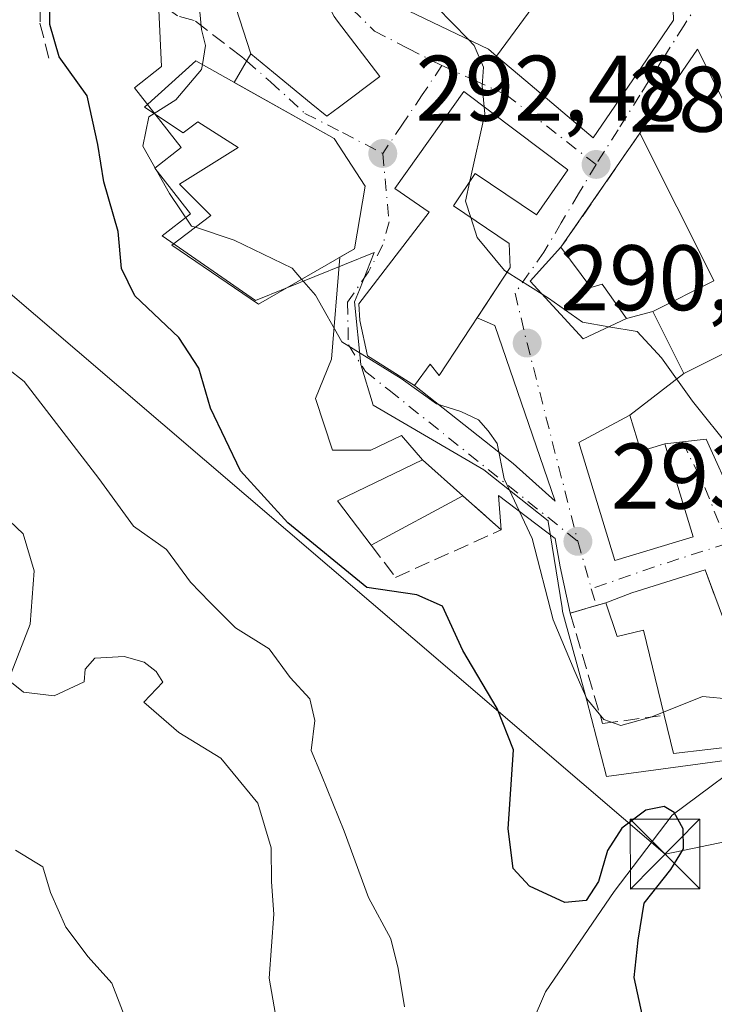
# Model space of a CAD drawing. Units: metres. Extents: x 597863 to 601330, y 4682851 to 4685213.
# Drawn here: x 598702 to 598776, y 4685039 to 4685145 of the extents above; entities that cross this region are included whole.
import ezdxf

# ---------------------------------------------------------------- set-up
doc = ezdxf.new("R2010")
doc.units = ezdxf.units.M
doc.header["$MEASUREMENT"] = 0
doc.linetypes.add('DGN Style 3', pattern=[2.307223458686699, 1.648016756204785, -0.6592067024819142])
doc.linetypes.add('DGN Style 4', pattern=[2.6384748266838614, 1.318413404963828, -0.6592067024819142, 0.001648016756204785, -0.6592067024819142])
for name, color, linetype, lineweight in [('Corriente natural lineal', 142, 'Continuous', 13), ('Curva de nivel maestra', 30, 'Continuous', 30), ('Curva de nivel normal', 30, 'Continuous', 0), ('Edificación Cxs', 1, 'Continuous', 13), ('Instalación educativa CxS', 9, 'Continuous', 0), ('Matorral CxS', 135, 'Continuous', 0), ('Muro lineal', 1, 'DGN Style 3', 13), ('Núcleo urbano CxS', 7, 'Continuous', 0), ('Pastizal CxS', 92, 'Continuous', 0), ('Punto de cota en terreno', 7, 'Continuous', 0), ('Rótulo de punto de cota en terreno', 7, 'Continuous', 0), ('Senda', 7, 'DGN Style 3', 0), ('Tendido', 6, 'Continuous', 0), ('Torre de tendido puntual', 7, 'Continuous', 0), ('Vía urbana Cxs', 4, 'Continuous', 0), ('Vía urbana eje', 4, 'DGN Style 4', 0)]:
    doc.layers.add(name, color=color, linetype=linetype, lineweight=lineweight)
doc.styles.add('Style-Arial', font='txt')

# ---------------------------------------------------------------- blocks, each defined once
blk = doc.blocks.new('*U10')
at = {"layer": 'Núcleo urbano CxS', "color": 7, "linetype": 'Continuous', "lineweight": 0}
blk.add_polyline3d([(598780.6315000001, 4685066.138300001, 296.3668000000035), (598764.6860999997, 4685064.000299999, 297.1582000000053), (598762.5521, 4685072.319300001, 295.5945999999968), (598759.9675000003, 4685081.760299999, 296.0083000000013), (598759.9058999997, 4685082.144900001, 295.9820000000037), (598758.4086999996, 4685091.469900001, 295.0739000000031), (598758.3985000001, 4685091.533299999, 295.0657000000065), (598751.4885, 4685097.0097, 295.4942000000011), (598739.5856999997, 4685103.977299999, 295.6171999999933), (598738.2383000003, 4685108.3597, 295.1570999999968), (598737.5620999997, 4685115.101700001, 294.5485999999946), (598738.0859000003, 4685116.415100001, 294.3289999999979), (598739.6801000005, 4685120.4143, 293.6027000000031), (598726.9127000002, 4685115.265699999, 296.756899999993), (598716.8652999997, 4685122.1963, 298.8242999999929), (598719.9086999996, 4685124.588099999, 295.912599999996), (598716.0582999998, 4685129.4913, 296.7967000000062), (598718.9172999999, 4685131.739700001, 294.616599999994), (598713.8916999997, 4685138.137700001, 298.3274999999995), (598716.8037, 4685140.427300001, 297.3396000000066), (598716.2182999998, 4685152.604699999, 297.3285000000033)], dxfattribs=at)
blk = doc.blocks.new('5PATER')
at = {"layer": 'Matorral CxS', "linetype": 'Continuous', "lineweight": 0}
h = blk.add_hatch(color=51, dxfattribs=at)
edge = h.paths.add_edge_path()
edge.add_ellipse((0, 0), major_axis=(-0.1095731443231308, -0.1110710700762829), ratio=0.9994222409660322, start_angle=0, end_angle=360)
blk = doc.blocks.new('*U21')
at = {"layer": 'Vía urbana Cxs', "color": 4, "linetype": 'Continuous', "lineweight": 0}
for points in [[(598784.8013000004, 4685121.7545, 290.436400000006), (598774.4801000003, 4685142.3201, 288.9367000000057), (598768.2701000003, 4685133.2601, 290.7194000000018), (598759.7901, 4685120.9801, 291.0161999999983), (598756.4600999998, 4685117.3301, 293.295100000003), (598762.1801000005, 4685111.120100001, 291.350099999996), (598766.8501000004, 4685113.3201, 291.3230999999942), (598769.6801000005, 4685114.050100001, 292.6245999999956), (598773.0201000003, 4685107.380100001, 292.4887000000017), (598767.2100999998, 4685102.920100001, 293.8059000000067), (598761.7100999998, 4685099.960100001, 294.2391000000061), (598763.6415999997, 4685093.6053, 296.1606000000029), (598765.5701000001, 4685087.2601, 296.1573999999964), (598774.0201000003, 4685089.8101, 296.9195999999938), (598770.9801000003, 4685099.8101, 295.6545999999944), (598775.4293000001, 4685100.330399999, 292.7541000000056), (598778.4720000001, 4685093.5836, 293.3861999999936)], [(598776.2932000002, 4685083.589400001, 297.656799999997), (598775.3000999996, 4685086.2601, 296.551999999996), (598767.4200999998, 4685083.780099999, 296.7042999999976), (598764.6001000004, 4685082.700099999, 295.4260000000068), (598763.5734999999, 4685082.401699999, 295.0218000000023), (598760.7801000001, 4685081.590100001, 295.4309999999969), (598759.6864999998, 4685086.572100001, 295.4314000000013), (598759.1573000001, 4685089.614800001, 295.5844999999972), (598753.0719, 4685094.244999999, 296.2393000000012), (598753.3601000002, 4685090.550100001, 296.9973999999929), (598749.2401000002, 4685094.210100001, 297.0993000000017), (598744.8901000004, 4685098.0801, 296.9480999999942), (598742.6209000006, 4685100.727299999, 296.360400000005), (598739.3136, 4685099.139799999, 296.7311999999947), (598735.2125000004, 4685099.139799999, 297.1184999999969), (598733.3603999997, 4685104.6961, 296.5828000000038), (598735.0801999997, 4685108.929400001, 295.9165000000066), (598735.9824999999, 4685119.9154, 296.6342000000004), (598737.5500999996, 4685120.8201, 296.3092000000034), (598738.7301000003, 4685127.5601, 296.578800000003), (598735.3601000002, 4685132.710100001, 296.0850999999966), (598724.6177000003, 4685138.731899999, 296.7967000000062), (598726.3901000004, 4685141.800100001, 298.0825000000041), (598728.8309000004, 4685139.802100001, 298.4352999999974), (598732.9055000005, 4685136.4671, 299.1132000000071), (598734.6001000004, 4685135.0801, 298.0801999999967), (598735.9391000001, 4685136.091499999, 298.7002999999968), (598740.2801000001, 4685139.370100001, 296.0194000000047), (598735.7408999996, 4685145.339299999, 298.028999999995), (598735.3601000002, 4685145.840100001, 297.8831999999966)], [(598740.8381000003, 4685147.713099999, 293.2793999999994), (598751.9901000002, 4685142.3101, 292.6640000000043), (598752.8592999997, 4685141.574300001, 293.1956000000064), (598756.0006999997, 4685138.914899999, 294.6616000000067), (598763.2600999996, 4685132.770099999, 291.5676999999997), (598768.4401000004, 4685140.3575, 293.6595999999991), (598771.9101, 4685145.440099999, 290.5917000000045), (598771.3901000004, 4685161.5101, 290.0963000000047)]]:
    blk.add_polyline3d(points, dxfattribs=at)
blk.add_polyline3d([(598760.5301000001, 4685129.3101, 292.1855999999971), (598749.3201000001, 4685137.7601, 293.2562000000034), (598741.9200999998, 4685127.300100001, 294.3573999999935), (598745.6001000004, 4685124.7601, 296.9630000000034), (598738.0201000003, 4685114.890100001, 295.7523999999976), (598738.1401000004, 4685113.100099999, 295.9572000000044), (598738.9801000003, 4685109.280099999, 296.1763999999966), (598744.0301000001, 4685106.0801, 296.574099999998), (598754.6594000002, 4685097.684599999, 295.6833999999944), (598759.1573000001, 4685093.649700001, 295.6693999999989), (598752.6749999998, 4685112.567399999, 295.3852000000043), (598750.7668000003, 4685113.3981, 297.7136000000028), (598754.3201000001, 4685118.800100001, 295.5103999999992), (598754.2200999996, 4685121.4001, 294.5111000000034), (598748.2100999998, 4685125.440099999, 298.0764999999956), (598750.5500999996, 4685128.940099999, 297.7896999999939), (598757.1401000004, 4685124.4801, 292.9722000000039)], close=True, dxfattribs=at)
blk = doc.blocks.new('5TTEND')
at = {"layer": 'Instalación educativa CxS', "color": 7, "linetype": 'Continuous', "lineweight": 0}
for p, q in [((-0.375, 0.3754), (0.375, -0.3746)), ((0.3720000000000001, 0.3784000000000001), (-0.3720000000000001, -0.3776))]:
    blk.add_line(p, q, dxfattribs=at)
at = {"layer": 'Instalación educativa CxS', "color": 7, "linetype": 'Continuous', "lineweight": 0, "flags": 128}
blk.add_lwpolyline([(-0.375, -0.3746), (0.375, -0.3746), (0.375, 0.3754), (-0.375, 0.3754), (-0.3720000000000001, -0.3776)], dxfattribs=at)

msp = doc.modelspace()

# ---------------------------------------------------------------- linework, layer by layer
at = {"layer": 'Corriente natural lineal', "color": 142, "linetype": 'Continuous', "lineweight": 13}
msp.add_polyline3d([(598731.9600999998, 4684989.5801, 317.7373999999982), (598753.5883, 4685030.306299999, 306.2284000000073), (598758.1310999999, 4685040.8113, 302.0402999999933), (598765.5131000001, 4685051.600299999, 300.0274000000064), (598771.7593, 4685059.834100001, 299.0672999999952), (598781.6964999996, 4685067.2159, 295.8378999999986), (598790.4981000006, 4685075.7335, 289.857999999993), (598805.5459000003, 4685088.226100001, 284.6172999999981), (598842.2929999996, 4685128.1063, 277.0176999999967)], dxfattribs=at)
at = {"layer": 'Curva de nivel maestra', "color": 30, "linetype": 'Continuous', "lineweight": 30, "elevation": 300, "flags": 128}
msp.add_lwpolyline([(598768.5599999996, 4685038.2301), (598767.6600000003, 4685042.360099999), (598768.1100000005, 4685046.360099999), (598768.75, 4685050.360099999), (598771.6100000005, 4685053.9901), (598772.9600000001, 4685056.220100001), (598772.9500000002, 4685058.360099999), (598771.9800000006, 4685060.130100001), (598770.9100000003, 4685060.780099999), (598768.9400000004, 4685060.380100001), (598766.3499999996, 4685058.420100001), (598764.7999999998, 4685056.030099999), (598763.8300000001, 4685052.690099999), (598762.5099999999, 4685050.630100001), (598760.2000000002, 4685050.4301), (598756.4000000004, 4685052.200099999), (598754.6299999999, 4685054.100099999), (598754.0999999996, 4685058.350099999), (598754.6699999999, 4685066.880100001), (598752.9199999999, 4685071.3201), (598749.2400000002, 4685077.5701), (598747.0499999998, 4685082.340100001), (598744.2599999999, 4685083.5701), (598738.8899999997, 4685084.360099999), (598730.3799999999, 4685091.3201), (598725.29, 4685096.9001), (598722.0700000003, 4685103.6601), (598720.8200000003, 4685107.9801), (598718.6399999997, 4685111.2501), (598713.9299999997, 4685115.7601), (598712.4800000006, 4685118.690099999), (598712.1399999997, 4685122.690099999), (598710.5700000003, 4685128.030099999), (598709.9299999997, 4685132.030099999), (598708.7800000003, 4685137.280099999), (598705.79, 4685141.4901), (598704.7599999999, 4685144.960100001), (598704.8099999996, 4685151.4001)], dxfattribs=at)
at = {"layer": 'Curva de nivel normal', "color": 30, "linetype": 'Continuous', "lineweight": 0, "flags": 128}
for points, elevation in [([(598712.2681999998, 4685176.2567), (598712.5800000001, 4685174.0601), (598715.1600000003, 4685165.2601), (598717.5499999998, 4685153.100099999), (598719.25, 4685148.3201), (598720.9100000003, 4685146.3201), (598721.0999999996, 4685144.440099999), (598721.5099999999, 4685142.700099999), (598721.1863000002, 4685140.655400001)], 295), ([(598734.0790999997, 4685156.739399999), (598735.3399999999, 4685155.920100001), (598739.3899999997, 4685152.0601), (598746.4299999997, 4685146.8201), (598749.7901999997, 4685143.3759)], 290), ([(598749.7901999997, 4685143.3759), (598750.4299999997, 4685142.720100001), (598751.4500000002, 4685140.360099999), (598751.3099999996, 4685138.360099999), (598751.5127999998, 4685136.107200001)], 290), ([(598721.1863000002, 4685140.655400001), (598721.0999999996, 4685140.110099999), (598718.3399999999, 4685136.860099999), (598716.0003000004, 4685135.380700001)], 295), ([(598716.0003000004, 4685135.380700001), (598715.4299999997, 4685135.020099999), (598714.7699999996, 4685131.860099999), (598717.6500000004, 4685126.7601), (598720.0300000003, 4685123.270099999), (598720.4434000002, 4685123.134400001)], 295), ([(598751.5127999998, 4685136.107200001), (598751.5800000001, 4685135.360099999), (598749.9967999998, 4685128.112600001)], 290), ([(598749.9967999998, 4685128.112600001), (598749.5199999996, 4685125.9301), (598750.0856999997, 4685124.179300001)], 290), ([(598750.0856999997, 4685124.179300001), (598750.7800000003, 4685122.030099999), (598753.7000000002, 4685118.4801), (598753.9894000003, 4685118.297499999)], 290), ([(598720.4434000002, 4685123.134400001), (598724.6299999999, 4685121.7601), (598730.8399999999, 4685118.720100001), (598731.8634000003, 4685117.5383)], 295), ([(598753.9894000003, 4685118.297499999), (598757.7593, 4685115.919500001)], 290), ([(598731.8634000003, 4685117.5383), (598733.3600000005, 4685115.8101), (598736.2100000001, 4685110.790100001), (598742.5999999996, 4685106.840100001), (598746.3799999999, 4685104.140100001), (598749, 4685103.300100001), (598750.9000000004, 4685102.4101), (598751.9600000001, 4685101.2301), (598752.9100000003, 4685099.850099999), (598753.6900000004, 4685096.040100001), (598756.7000000002, 4685089.640100001), (598758.9500000002, 4685080.870100001), (598761.2699999996, 4685075.3201), (598762.5599999996, 4685072.350099999), (598764.4000000004, 4685070.120100001), (598766.25, 4685069.5001), (598769.4600000001, 4685070.380100001), (598770.8114999998, 4685070.922599999)], 295), ([(598757.7593, 4685115.919500001), (598758.4400000004, 4685115.4901), (598762.1200000001, 4685112.9001), (598764.9390000004, 4685112.4199)], 290), ([(598764.9390000004, 4685112.4199), (598767.9900000002, 4685111.9001), (598770.6200000001, 4685109.0801), (598773.9600000001, 4685104.4101), (598778.1600000003, 4685099.170100001), (598781.6399999997, 4685093.0801), (598784.2800000003, 4685089.0001), (598786.6600000003, 4685084.2601), (598787.4900000002, 4685080.290100001), (598788.7400000002, 4685076.340100001), (598790.8600000005, 4685072.210100001), (598792.8499999996, 4685067.970100001), (598795.75, 4685064.270099999), (598797.6600000003, 4685059.890100001), (598797.0815000003, 4685056.9473)], 290), ([(598742.9600000001, 4685039.1801), (598742.25, 4685043.3201), (598741.4800000006, 4685046.5001), (598739.0800000001, 4685050.950099999), (598736.4699999997, 4685058.120100001), (598734.0300000003, 4685064.1501), (598732.8899999997, 4685066.8101), (598733.29, 4685070.030099999), (598732.7400000002, 4685072.370100001), (598730.6399999997, 4685074.6501), (598728.3899999997, 4685077.7501), (598724.7599999999, 4685080.020099999), (598721.9800000006, 4685082.7501), (598719.9100000003, 4685084.9101), (598717.3399999999, 4685088.440099999), (598713.7599999999, 4685090.960100001), (598710.0300000003, 4685096.090100001), (598702, 4685106.530099999), (598696.5, 4685110.8201)], 305), ([(598698.9199999999, 4685092.940099999), (598701.8899999997, 4685090.130100001), (598703.0800000001, 4685086.130100001), (598702.6600000003, 4685080.390100001), (598700.6100000005, 4685075.130100001)], 310), ([(598700.6399999997, 4685074.120100001), (598701.9400000004, 4685073.0701), (598705.25, 4685072.690099999), (598708.4699999997, 4685074.190099999), (598708.5800000001, 4685075.550100001), (598709.6299999999, 4685076.720100001), (598712.7800000003, 4685076.9301), (598714.9299999997, 4685076.3101), (598716.2100000001, 4685075.300100001), (598716.9299999997, 4685074.170100001), (598714.9000000004, 4685072.0101), (598718.6500000004, 4685068.7301), (598723.1900000004, 4685065.9801), (598727.1699999999, 4685061.130100001), (598728.6100000005, 4685056.300100001), (598728.6399999997, 4685052.6501), (598728.8700000001, 4685049.190099999), (598728.3899999997, 4685042.300100001), (598729.1799999997, 4685037.7601)], 310), ([(598770.8114999998, 4685070.922599999), (598775.04, 4685072.620100001), (598778.0899999999, 4685072.340100001), (598779.5499, 4685070.940300001)], 295), ([(598713.2000000002, 4685037.1801), (598711.4400000004, 4685041.7501), (598708.8899999997, 4685044.5801), (598706.4900000002, 4685047.790100001), (598704.8600000005, 4685051.5101), (598704, 4685054.2601), (598701.0599999996, 4685056.0701)], 315)]:
    msp.add_lwpolyline(points, dxfattribs=dict(at, elevation=elevation))
at = {"layer": 'Edificación Cxs', "color": 1, "linetype": 'Continuous', "lineweight": 13, "flags": 128}
for points, elevation in [([(598752.8591, 4685141.573999999), (598758.2801999999, 4685148.960300001), (598761.8000999996, 4685154.4801), (598760.8819000004, 4685155.3935), (598759.5657000003, 4685156.7029), (598759.4080999997, 4685156.8597), (598755.9601999996, 4685160.289899999), (598753.4869999997, 4685167.4649), (598755.8300999999, 4685168.7501), (598751.3701, 4685176.800100001), (598751.3635, 4685176.812100001), (598763.3985000001, 4685176.983100001), (598763.4001000002, 4685176.9801), (598765.1146999998, 4685173.6601), (598771.3901000004, 4685161.5101), (598771.9101, 4685145.440099999), (598768.4401000004, 4685140.3575), (598763.2600999996, 4685132.770099999), (598756.0006999997, 4685138.914899999)], 294.6616000000067), ([(598758.2801999999, 4685148.960300001), (598752.8591, 4685141.573999999), (598751.9901000002, 4685142.3101), (598740.8378999997, 4685147.712900001), (598747.8301999997, 4685154.9802), (598754.2301000003, 4685151.460100001)], 293.5160000000033), ([(598724.3937999997, 4685148.0876), (598732.6853999998, 4685150.9068), (598735.3601000002, 4685145.840100001), (598735.7408999996, 4685145.339299999), (598740.2801000001, 4685139.370100001), (598735.9391000001, 4685136.091499999), (598734.6001000004, 4685135.0801), (598732.9055000005, 4685136.4671), (598728.8309000004, 4685139.802100001), (598726.3901000004, 4685141.800100001), (598724.8000999996, 4685146.8101)], 299.1132000000071), ([(598795.3855999997, 4685100.666099999), (598786.5986000003, 4685095.843699999), (598782.9001000002, 4685103.210100001), (598784.1201, 4685103.8301), (598783.8331000004, 4685104.400699999), (598780.4600999998, 4685111.110099999), (598773.0201000003, 4685107.380100001), (598769.6801000005, 4685114.050100001), (598776.2600999996, 4685117.350099999), (598776.2339000005, 4685117.4023), (598768.2701000003, 4685133.2601), (598774.4801000003, 4685142.3201), (598784.8013000004, 4685121.7545), (598787.6831, 4685116.012499999), (598791.4471000005, 4685108.512700001)], 294.6775000000052), ([(598720.5000999998, 4685141.040100001), (598735.3601000002, 4685132.710100001), (598738.7301000003, 4685127.5601), (598737.5500999996, 4685120.8201), (598727.2401000002, 4685114.870100001), (598717.9200999998, 4685121.210100001), (598722.0900999998, 4685124.390100001), (598718.7200999996, 4685127.7601), (598725.0601000005, 4685131.720100001), (598720.7001, 4685134.4901), (598719.1101000002, 4685133.3101), (598714.9501, 4685136.0801)], 299.0616000000009), ([(598760.5301000001, 4685129.3101), (598757.1401000004, 4685124.4801), (598750.5500999996, 4685128.940099999), (598748.2100999998, 4685125.440099999), (598754.2200999996, 4685121.4001), (598754.3201000001, 4685118.800100001), (598746.6700999998, 4685107.170100001), (598745.7100999998, 4685108.4001), (598744.0301000001, 4685106.0801), (598738.9801000003, 4685109.280099999), (598738.1401000004, 4685113.100099999), (598738.0201000003, 4685114.890100001), (598745.6001000004, 4685124.7601), (598741.9200999998, 4685127.300100001), (598749.3201000001, 4685137.7601)], 298.0764999999956), ([(598759.7901, 4685120.9801), (598763.0100999996, 4685116.6501), (598764.2100999998, 4685117.0101), (598766.8501000004, 4685113.3201), (598762.1801000005, 4685111.120100001), (598756.4600999998, 4685117.3301)], 293.295100000003), ([(598767.2100999998, 4685102.920100001), (598768.4001000002, 4685099.030099999), (598770.9801000003, 4685099.8101), (598774.0201000003, 4685089.8101), (598765.5701000001, 4685087.2601), (598761.7100999998, 4685099.960100001)], 297.0120000000024), ([(598775.3000999996, 4685086.2601), (598780.8701, 4685071.280099999), (598778.8501000004, 4685070.7601), (598779.3000999996, 4685067.350099999), (598771.8901000004, 4685066.460100001), (598770.8901000004, 4685070.600099999), (598768.6601, 4685079.7601), (598765.8300999999, 4685079.0801), (598764.6001000004, 4685082.700099999), (598767.4200999998, 4685083.780099999)], 299.0221000000019)]:
    msp.add_lwpolyline(points, close=True, dxfattribs=dict(at, elevation=elevation))
at = {"layer": 'Edificación Cxs', "color": 1, "linetype": 'Continuous', "lineweight": 13, "extrusion": (0.150504030641829, 0.08088829988164489, 0.9852946867322592), "elevation": 469376.2097808312, "flags": 128}
msp.add_lwpolyline([(3843379.376675078, -2704945.367089941), (3843379.376675078, -2704933.983157667)], dxfattribs=at)
at = {"layer": 'Edificación Cxs', "color": 1, "linetype": 'Continuous', "lineweight": 13, "extrusion": (0.2997970810404071, -0.9442066933165693, 0.1363650633257718), "elevation": -4244138.279050579, "flags": 128}
msp.add_lwpolyline([(1988506.992133445, 584507.699623984), (1988510.006737627, 584508.9899776235), (1988518.267752123, 584508.8362415214)], dxfattribs=at)
at = {"layer": 'Edificación Cxs', "color": 1, "linetype": 'Continuous', "lineweight": 13}
for points in [[(598763.3985000001, 4685176.982999999, 294.0132000000012), (598763.4001000002, 4685176.9801, 294.011599999998), (598765.1146999998, 4685173.6601, 292.7035000000033), (598771.3901000004, 4685161.5101, 290.0963000000047), (598771.9101, 4685145.440099999, 290.5917000000045), (598768.4401000004, 4685140.3575, 293.6595999999991), (598763.2600999996, 4685132.770099999, 291.5676999999997), (598756.0006999997, 4685138.914899999, 294.6616000000067), (598752.8592999997, 4685141.574300001, 293.1956000000064), (598751.9901000002, 4685142.3101, 292.6640000000043), (598740.8381000003, 4685147.713099999, 293.2793999999994), (598738.1201, 4685149.030099999, 294.4707999999956), (598734.4600999998, 4685154.670100001, 294.8499000000011), (598730.4401000004, 4685176.5101, 293.7185999999929), (598730.4392999997, 4685176.514699999, 293.7185999999929)], [(598735.9391000001, 4685136.091499999, 298.7002999999968), (598734.6001000004, 4685135.0801, 298.0801999999967), (598732.9055000005, 4685136.4671, 299.1132000000071), (598728.8309000004, 4685139.802100001, 298.4352999999974), (598726.3901000004, 4685141.800100001, 298.0825000000041), (598724.8000999996, 4685146.8101, 297.8138000000035), (598724.3941000003, 4685148.0877, 297.6690999999992), (598722.0100999996, 4685155.590100001, 295.7029999999941), (598721.6700999998, 4685156.640100001, 295.0792999999976), (598728.8400999998, 4685158.190099999, 293.4260999999969), (598732.6851000005, 4685150.9067, 296.2477999999974), (598735.3601000002, 4685145.840100001, 297.8831999999966), (598735.7408999996, 4685145.339299999, 298.028999999995), (598740.2801000001, 4685139.370100001, 296.0194000000047), (598735.9391000001, 4685136.091499999, 298.7002999999968)], [(598768.2701000003, 4685133.2601, 290.7194000000018), (598774.4801000003, 4685142.3201, 288.9367000000057), (598784.8013000004, 4685121.7545, 290.436400000006), (598787.6831, 4685116.012499999, 292.138300000006)], [(598720.5000999998, 4685141.040100001, 296.6998000000021), (598735.3601000002, 4685132.710100001, 296.0850999999966), (598738.7301000003, 4685127.5601, 296.578800000003), (598737.5500999996, 4685120.8201, 296.3092000000034), (598727.2401000002, 4685114.870100001, 298.1343999999954), (598717.9200999998, 4685121.210100001, 299.061600000001), (598722.0900999998, 4685124.390100001, 297.6555999999982), (598718.7200999996, 4685127.7601, 296.4704999999958), (598725.0601000005, 4685131.720100001, 297.1030000000028), (598720.7001, 4685134.4901, 296.5313000000024), (598719.1101000002, 4685133.3101, 295.8561999999947), (598714.9501, 4685136.0801, 297.8632999999973), (598720.5000999998, 4685141.040100001, 296.6998000000021)], [(598760.5301000001, 4685129.3101, 292.1855999999971), (598757.1401000004, 4685124.4801, 292.9722000000039), (598750.5500999996, 4685128.940099999, 297.7896999999939), (598748.2100999998, 4685125.440099999, 298.0764999999956), (598754.2200999996, 4685121.4001, 294.5111000000034), (598754.3201000001, 4685118.800100001, 295.5103999999992), (598746.6700999998, 4685107.170100001, 297.0755999999965), (598745.7100999998, 4685108.4001, 297.676999999996), (598744.0301000001, 4685106.0801, 296.574099999998), (598738.9801000003, 4685109.280099999, 296.1763999999966), (598738.1401000004, 4685113.100099999, 295.9572000000044), (598738.0201000003, 4685114.890100001, 295.7523999999976), (598745.6001000004, 4685124.7601, 296.9630000000034), (598741.9200999998, 4685127.300100001, 294.3573999999935), (598749.3201000001, 4685137.7601, 293.2562000000034), (598760.5301000001, 4685129.3101, 292.1855999999971)], [(598801.2401000002, 4685089.0001, 286.0791000000027), (598794.4338999996, 4685085.5855, 287.5240999999951), (598792.2901, 4685084.5101, 288.0703000000067), (598786.6120999996, 4685095.817700001, 290.3105999999971), (598786.5988999996, 4685095.843900001, 290.319399999993), (598782.9001000002, 4685103.210100001, 289.8169999999955), (598784.1201, 4685103.8301, 290.2788), (598783.8331000004, 4685104.400699999, 290.1156999999948), (598780.4600999998, 4685111.110099999, 294.6775000000052), (598773.0201000003, 4685107.380100001, 292.4887000000017), (598769.6801000005, 4685114.050100001, 292.6245999999956), (598776.2600999996, 4685117.350099999, 294.6242000000057), (598776.2339000005, 4685117.4023, 294.5786999999983), (598768.2701000003, 4685133.2601, 290.7194000000018)], [(598759.7901, 4685120.9801, 291.0161999999983), (598763.0100999996, 4685116.6501, 291.0481), (598764.2100999998, 4685117.0101, 290.8035999999993), (598766.8501000004, 4685113.3201, 291.3230999999942), (598762.1801000005, 4685111.120100001, 291.350099999996), (598756.4600999998, 4685117.3301, 293.295100000003), (598759.7901, 4685120.9801, 291.0161999999983)], [(598767.2100999998, 4685102.920100001, 293.8059000000067), (598768.4001000002, 4685099.030099999, 297.0120000000024), (598770.9801000003, 4685099.8101, 295.6545999999944), (598774.0201000003, 4685089.8101, 296.9195999999938), (598765.5701000001, 4685087.2601, 296.1573999999964), (598761.7100999998, 4685099.960100001, 294.2391000000061), (598767.2100999998, 4685102.920100001, 293.8059000000067)], [(598739.3601000002, 4685088.9001, 299.0443999999989), (598735.7401000002, 4685093.670100001, 298.4046999999992), (598744.8901000004, 4685098.0801, 296.9480999999942), (598749.2401000002, 4685094.210100001, 297.0993000000017)], [(598775.3000999996, 4685086.2601, 296.551999999996), (598780.8701, 4685071.280099999, 297.6450000000041), (598778.8501000004, 4685070.7601, 299.022100000002), (598779.3000999996, 4685067.350099999, 298.6883999999991), (598771.8901000004, 4685066.460100001, 298.7712000000029), (598770.8901000004, 4685070.600099999, 298.4744000000064)], [(598770.8901000004, 4685070.600099999, 298.4744000000064), (598768.6601, 4685079.7601, 297.1281000000017), (598765.8300999999, 4685079.0801, 295.6953000000067), (598764.6001000004, 4685082.700099999, 295.4260000000068)]]:
    msp.add_polyline3d(points, dxfattribs=at)
msp.add_3dface([(598749.2401000002, 4685094.210100001, 299.0443999999989), (598739.3601000002, 4685088.9001, 299.0443999999989), (598735.7401000002, 4685093.670100001, 299.0443999999989), (598744.8901000004, 4685098.0801, 299.0443999999989)], dxfattribs=at)
at = {"layer": 'Muro lineal', "color": 1, "linetype": 'DGN Style 3', "lineweight": 13, "extrusion": (0.01129890865397263, 0.01636209885093419, 0.9998022886473213), "elevation": 83714.70344178703, "flags": 128}
msp.add_lwpolyline([(2169545.004057603, -4194647.00713754), (2169545.004057603, -4194632.080755184)], dxfattribs=at)
at = {"layer": 'Muro lineal', "color": 1, "linetype": 'DGN Style 3', "lineweight": 13}
for points in [[(598739.3601000002, 4685088.9001, 299.0443999999989), (598741.9801000003, 4685085.440099999, 299.8779000000068), (598753.3601000002, 4685090.550100001, 296.9973999999929), (598749.2401000002, 4685094.210100001, 297.0993000000017)], [(598764.6001000004, 4685082.700099999, 295.4260000000068), (598760.7801000001, 4685081.590100001, 295.4309999999969), (598764.2701000003, 4685069.690099999, 296.5467999999965), (598770.8901000004, 4685070.600099999, 298.4744000000064)]]:
    msp.add_polyline3d(points, dxfattribs=at)
at = {"layer": 'Núcleo urbano CxS', "color": 7, "linetype": 'Continuous', "lineweight": 0}
msp.add_polyline3d([(598716.2182999998, 4685152.604699999, 297.3285000000033), (598716.8037, 4685140.427300001, 297.3396000000066), (598713.8916999997, 4685138.137700001, 298.3274999999995), (598718.9172999999, 4685131.739700001, 294.616599999994), (598716.0582999998, 4685129.4913, 296.7967000000062), (598719.9086999996, 4685124.588099999, 295.912599999996), (598716.8652999997, 4685122.1963, 298.8242999999929), (598726.9127000002, 4685115.265699999, 296.756899999993), (598739.6801000005, 4685120.4143, 293.6027000000031), (598738.0859000003, 4685116.415100001, 294.3289999999979), (598737.5620999997, 4685115.101700001, 294.5485999999946), (598738.2383000003, 4685108.3597, 295.1570999999968), (598739.5856999997, 4685103.977299999, 295.6171999999933), (598751.4885, 4685097.0097, 295.4942000000011), (598758.3985000001, 4685091.533299999, 295.0657000000065), (598758.4086999996, 4685091.469900001, 295.0739000000031), (598759.9058999997, 4685082.144900001, 295.9820000000037), (598759.9675000003, 4685081.760299999, 296.0083000000013), (598762.5521, 4685072.319300001, 295.5945999999968), (598764.6860999997, 4685064.000299999, 297.1582000000053), (598780.6315000001, 4685066.138300001, 296.3668000000035)], dxfattribs=at)
at = {"layer": 'Pastizal CxS', "color": 92, "linetype": 'Continuous', "lineweight": 0}
msp.add_polyline3d([(598716.2182999998, 4685152.604699999, 297.3285000000033), (598716.8037, 4685140.427300001, 297.3396000000066), (598713.8916999997, 4685138.137700001, 298.3274999999995), (598718.9172999999, 4685131.739700001, 294.616599999994), (598716.0582999998, 4685129.4913, 296.7967000000062), (598719.9086999996, 4685124.588099999, 295.912599999996), (598716.8652999997, 4685122.1963, 298.8242999999929), (598726.9127000002, 4685115.265699999, 296.756899999993), (598739.6801000005, 4685120.4143, 293.6027000000031), (598738.0859000003, 4685116.415100001, 294.3289999999979), (598737.5620999997, 4685115.101700001, 294.5485999999946), (598738.2383000003, 4685108.3597, 295.1570999999968), (598739.5856999997, 4685103.977299999, 295.6171999999933), (598751.4885, 4685097.0097, 295.4942000000011), (598758.3985000001, 4685091.533299999, 295.0657000000065), (598758.4086999996, 4685091.469900001, 295.0739000000031), (598759.9058999997, 4685082.144900001, 295.9820000000037), (598759.9675000003, 4685081.760299999, 296.0083000000013), (598762.5521, 4685072.319300001, 295.5945999999968), (598764.6860999997, 4685064.000299999, 297.1582000000053), (598780.6315000001, 4685066.138300001, 296.3668000000035)], dxfattribs=at)
msp.add_polyline3d([(598716.2182999998, 4685152.604699999, 297.3285000000033), (598716.8037, 4685140.427300001, 297.3396000000066), (598713.8916999997, 4685138.137700001, 298.3274999999995), (598718.9172999999, 4685131.739700001, 294.616599999994), (598716.0582999998, 4685129.4913, 296.7967000000062), (598719.9086999996, 4685124.588099999, 295.912599999996), (598716.8652999997, 4685122.1963, 298.8242999999929), (598726.9127000002, 4685115.265699999, 296.756899999993), (598739.6801000005, 4685120.4143, 293.6027000000031), (598738.0859000003, 4685116.415100001, 294.3289999999979), (598737.5620999997, 4685115.101700001, 294.5485999999946), (598738.2383000003, 4685108.3597, 295.1570999999968), (598739.5856999997, 4685103.977299999, 295.6171999999933), (598751.4885, 4685097.0097, 295.4942000000011), (598758.3985000001, 4685091.533299999, 295.0657000000065), (598758.4086999996, 4685091.469900001, 295.0739000000031), (598759.9058999997, 4685082.144900001, 295.9820000000037), (598759.9675000003, 4685081.760299999, 296.0083000000013), (598762.5521, 4685072.319300001, 295.5945999999968), (598764.6860999997, 4685064.000299999, 297.1582000000053), (598780.6315000001, 4685066.138300001, 296.3668000000035)], dxfattribs=at)
at = {"layer": 'Senda', "color": 7, "linetype": 'DGN Style 3', "lineweight": 0}
for points in [[(598708.8300999999, 4685151.9901, 299.4180000000051), (598707.4200999998, 4685151.390100001, 299.8619999999937), (598705.8701, 4685150.2401, 300.7822000000015), (598704.5401, 4685148.700099999, 301.5562000000064), (598703.7401000002, 4685146.9101, 302.0338000000047), (598703.7100999998, 4685145.120100001, 302.1209999999992), (598704.6700999998, 4685141.340100001, 301.8233999999939)], [(598725.9501, 4685141.0385, 297.6046000000061), (598725.4200999998, 4685141.5001, 297.5028000000021), (598720.3201000001, 4685145.4101, 296.7400000000052), (598718.5000999998, 4685145.890100001, 297.0743999999977), (598716.6001000004, 4685147.2601, 297.3730000000069), (598714.7801000001, 4685148.640100001, 297.7790999999997), (598711.8101000005, 4685150.3201, 298.5102000000043), (598708.8300999999, 4685151.9901, 299.4180000000051)]]:
    msp.add_polyline3d(points, dxfattribs=at)
at = {"layer": 'Tendido', "color": 6, "linetype": 'Continuous', "lineweight": 0}
msp.add_polyline3d([(598631.4641000004, 4685175.108700001, 321.1628999999957), (598658.1026, 4685152.3248, 321.983699999997), (598770.9919999996, 4685055.633300001, 301.452099999995), (598811.6024000002, 4685064.061799999, 288.832899999994), (598914.3444999997, 4685071.524900001, 287.2345999999961), (598925.9864999996, 4685053.5799, 286.1827999999951), (598951.9000000004, 4684987.5, 285.6331999999966), (598977.1163999997, 4684924.318299999, 284.1542999999947), (599064.0099999999, 4684835.800000001, 286.2902000000031), (599177.1500000004, 4684721.430000001, 287.1686999999947), (599279.3499999996, 4684744.029999999, 283.1006999999955), (599371.5499999998, 4684762.980000001, 285.2345999999961), (599459.2550999997, 4684895.433900001, 282.8304000000062), (599521.7800000003, 4684989.859999999, 284.1921000000002)], dxfattribs=at)
at = {"layer": 'Vía urbana Cxs', "color": 4, "linetype": 'Continuous', "lineweight": 0, "extrusion": (-0.1706270110053786, -0.2953722610014048, 0.9400221542848278), "elevation": -1485739.616806728, "flags": 128}
msp.add_lwpolyline([(-1825095.642163192, 4095192.28865822), (-1825095.642163192, 4095196.058079217)], dxfattribs=at)
at = {"layer": 'Vía urbana Cxs', "color": 4, "linetype": 'Continuous', "lineweight": 0, "extrusion": (0.01129890865397263, 0.01636209885093419, 0.9998022886473213), "elevation": 83714.70344178703, "flags": 128}
msp.add_lwpolyline([(2169545.004057603, -4194647.00713754), (2169545.004057603, -4194632.080755184)], dxfattribs=at)
at = {"layer": 'Vía urbana Cxs', "color": 4, "linetype": 'Continuous', "lineweight": 0, "extrusion": (-0.3939100729694878, -0.1016093122115072, 0.9135154087836053), "elevation": -711645.3075621489, "flags": 128}
msp.add_lwpolyline([(-4387057.363989864, 1598779.937675401), (-4387057.363989864, 1598783.137003807)], dxfattribs=at)
at = {"layer": 'Vía urbana Cxs', "color": 4, "linetype": 'Continuous', "lineweight": 0, "extrusion": (0.008155894857102618, -0.01628737086825779, 0.9998340877011944), "elevation": -71132.11148956754, "flags": 128}
msp.add_lwpolyline([(2633153.857276889, 3920492.298743045), (2633153.85727689, 3920484.8379811)], dxfattribs=at)
at = {"layer": 'Vía urbana Cxs', "color": 4, "linetype": 'Continuous', "lineweight": 0, "extrusion": (0.1403993755680996, 0.1077764569861357, 0.984211486754551), "elevation": 589299.5028941259, "flags": 128}
msp.add_lwpolyline([(3351776.032322686, -3275222.725747477), (3351776.032322686, -3275215.283791024)], dxfattribs=at)
at = {"layer": 'Vía urbana Cxs', "color": 4, "linetype": 'Continuous', "lineweight": 0, "extrusion": (-0.01939557432106335, 0.01725537301440329, 0.9996629751065556), "elevation": 69526.96198699698, "flags": 128}
msp.add_lwpolyline([(-3898329.666343325, -2665858.26936941), (-3898329.666343325, -2665864.093651463)], dxfattribs=at)
at = {"layer": 'Vía urbana Cxs', "color": 4, "linetype": 'Continuous', "lineweight": 0, "extrusion": (0.01382141086919298, -0.01227824363594062, 0.9998290920626393), "elevation": -48952.12039053196, "flags": 128}
msp.add_lwpolyline([(598692.053166192, 4684842.649701241), (598687.9321512867, 4684846.309977155)], dxfattribs=at)
at = {"layer": 'Vía urbana Cxs', "color": 4, "linetype": 'Continuous', "lineweight": 0, "extrusion": (0.2997970810404071, -0.9442066933165693, 0.1363650633257718), "elevation": -4244138.279050579, "flags": 128}
msp.add_lwpolyline([(1988518.267752123, 584508.8362415214), (1988510.006737627, 584508.9899776235), (1988506.992133445, 584507.699623984)], dxfattribs=at)
at = {"layer": 'Vía urbana Cxs', "color": 4, "linetype": 'Continuous', "lineweight": 0, "extrusion": (-0.1259990666322089, 0.338843728595804, 0.9323675041522551), "elevation": 1512343.463678325, "flags": 128}
msp.add_lwpolyline([(-2194140.225093723, -3899629.123142126), (-2194140.225093723, -3899632.17919663)], dxfattribs=at)
at = {"layer": 'Vía urbana Cxs', "color": 4, "linetype": 'Continuous', "lineweight": 0, "extrusion": (-0.2790345345539822, 0.9602810673821257, 1.239709570548772e-05), "elevation": 4331920.218191678, "flags": 128}
msp.add_lwpolyline([(-1882282.180008619, 241.7227704851222), (-1882281.110948073, 241.3185704850867), (-1882278.202006608, 241.7277704851127)], dxfattribs=at)
at = {"layer": 'Vía urbana Cxs', "color": 4, "linetype": 'Continuous', "lineweight": 0}
for points in [[(598730.4392999997, 4685176.514699999, 293.7185999999929), (598730.4401000004, 4685176.5101, 293.7185999999929), (598733.9258000003, 4685157.573100001, 294.0872999999993), (598734.4600999998, 4685154.670100001, 294.8499000000011), (598738.1201, 4685149.030099999, 294.4707999999956), (598740.8381000003, 4685147.713099999, 293.2793999999994), (598751.9901000002, 4685142.3101, 292.6640000000043), (598752.8592999997, 4685141.574300001, 293.1956000000064), (598756.0006999997, 4685138.914899999, 294.6616000000067), (598763.2600999996, 4685132.770099999, 291.5676999999997), (598768.4401000004, 4685140.3575, 293.6595999999991), (598771.9101, 4685145.440099999, 290.5917000000045), (598771.3901000004, 4685161.5101, 290.0963000000047), (598765.1146999998, 4685173.6601, 292.7035000000033), (598763.4001000002, 4685176.9801, 294.011599999998), (598763.3985000001, 4685176.982999999, 294.0132000000012)], [(598735.9391000001, 4685136.091499999, 298.7002999999968), (598740.2801000001, 4685139.370100001, 296.0194000000047), (598735.7408999996, 4685145.339299999, 298.028999999995), (598735.3601000002, 4685145.840100001, 297.8831999999966), (598732.6851000005, 4685150.9067, 296.2477999999974), (598729.5105, 4685156.920100001, 293.9737000000023), (598728.8400999998, 4685158.190099999, 293.4260999999969)], [(598726.3901000004, 4685141.800100001, 298.0825000000041), (598728.8309000004, 4685139.802100001, 298.4352999999974), (598732.9055000005, 4685136.4671, 299.1132000000071), (598734.6001000004, 4685135.0801, 298.0801999999967), (598735.9391000001, 4685136.091499999, 298.7002999999968)], [(598787.6831, 4685116.012499999, 292.138300000006), (598784.8013000004, 4685121.7545, 290.436400000006), (598774.4801000003, 4685142.3201, 288.9367000000057), (598768.2701000003, 4685133.2601, 290.7194000000018)], [(598735.9824999999, 4685119.9154, 296.6342000000004), (598737.5500999996, 4685120.8201, 296.3092000000034), (598738.7301000003, 4685127.5601, 296.578800000003), (598735.3601000002, 4685132.710100001, 296.0850999999966), (598724.6177000003, 4685138.731899999, 296.7967000000062)], [(598760.5301000001, 4685129.3101, 292.1855999999971), (598749.3201000001, 4685137.7601, 293.2562000000034), (598741.9200999998, 4685127.300100001, 294.3573999999935), (598745.6001000004, 4685124.7601, 296.9630000000034), (598738.0201000003, 4685114.890100001, 295.7523999999976), (598738.1401000004, 4685113.100099999, 295.9572000000044), (598738.9801000003, 4685109.280099999, 296.1763999999966), (598744.0301000001, 4685106.0801, 296.574099999998)], [(598750.7668000003, 4685113.3981, 297.7136000000028), (598754.3201000001, 4685118.800100001, 295.5103999999992), (598754.2200999996, 4685121.4001, 294.5111000000034), (598748.2100999998, 4685125.440099999, 298.0764999999956), (598750.5500999996, 4685128.940099999, 297.7896999999939), (598757.1401000004, 4685124.4801, 292.9722000000039), (598760.5301000001, 4685129.3101, 292.1855999999971)], [(598759.7901, 4685120.9801, 291.0161999999983), (598756.4600999998, 4685117.3301, 293.295100000003), (598762.1801000005, 4685111.120100001, 291.350099999996), (598766.8501000004, 4685113.3201, 291.3230999999942)], [(598744.8901000004, 4685098.0801, 296.9480999999942), (598742.6209000006, 4685100.727299999, 296.360400000005), (598739.3136, 4685099.139799999, 296.7311999999947), (598735.2125000004, 4685099.139799999, 297.1184999999969), (598733.3603999997, 4685104.6961, 296.5828000000038), (598735.0801999997, 4685108.929400001, 295.9165000000066), (598735.9824999999, 4685119.9154, 296.6342000000004)], [(598744.0301000001, 4685106.0801, 296.574099999998), (598754.6594000002, 4685097.684599999, 295.6833999999944), (598759.1573000001, 4685093.649700001, 295.6693999999989), (598752.6749999998, 4685112.567399999, 295.3852000000043), (598750.7668000003, 4685113.3981, 297.7136000000028)], [(598767.2100999998, 4685102.920100001, 293.8059000000067), (598761.7100999998, 4685099.960100001, 294.2391000000061), (598763.6415999997, 4685093.6053, 296.1606000000029), (598765.5701000001, 4685087.2601, 296.1573999999964), (598774.0201000003, 4685089.8101, 296.9195999999938), (598770.9801000003, 4685099.8101, 295.6545999999944)], [(598770.9801000003, 4685099.8101, 295.6545999999944), (598775.4293000001, 4685100.330399999, 292.7541000000056), (598778.4720000001, 4685093.5836, 293.3861999999936), (598782.3084000006, 4685083.000200001, 294.3315000000002), (598786.0126, 4685071.490800001, 294.5121000000072), (598789.3198999995, 4685062.362700001, 294.3408000000054), (598789.7167999997, 4685053.763699999, 295.3846999999951), (598789.6201, 4685053.420100001, 295.3803999999946)], [(598760.7801000001, 4685081.590100001, 295.4309999999969), (598759.6864999998, 4685086.572100001, 295.4314000000013), (598759.1573000001, 4685089.614800001, 295.5844999999972), (598753.0719, 4685094.244999999, 296.2393000000012), (598753.3601000002, 4685090.550100001, 296.9973999999929)]]:
    msp.add_polyline3d(points, dxfattribs=at)
at = {"layer": 'Vía urbana eje', "color": 4, "linetype": 'DGN Style 4', "lineweight": 0, "extrusion": (-0.03172973700744228, 0.1240714075291012, 0.9917658542333398), "elevation": 562579.5867879653, "flags": 128}
msp.add_lwpolyline([(-1740888.550144486, -4354489.896212307), (-1740888.550144486, -4354467.676141665)], dxfattribs=at)
at = {"layer": 'Vía urbana eje', "color": 4, "linetype": 'DGN Style 4', "lineweight": 0, "extrusion": (0.03873257290942415, -0.03104708453574939, 0.9987671732379105), "elevation": -121972.2133537946, "flags": 128}
msp.add_lwpolyline([(4030120.886139891, 2460071.975894254), (4030120.886139891, 2460045.9142719)], dxfattribs=at)
at = {"layer": 'Vía urbana eje', "color": 4, "linetype": 'DGN Style 4', "lineweight": 0, "extrusion": (-0.8713233092307678, -0.3921687375639174, 0.2949565596298327), "elevation": -2358987.549819952, "flags": 128}
msp.add_lwpolyline([(-4026555.657243484, 728504.3443729121), (-4026550.433924584, 728505.0663952049), (-4026543.689985914, 728504.008636209)], dxfattribs=at)
at = {"layer": 'Vía urbana eje', "color": 4, "linetype": 'DGN Style 4', "lineweight": 0, "extrusion": (0.007464612714804202, -0.0261671814063707, 0.9996297105299863), "elevation": -117831.2308029661, "flags": 128}
msp.add_lwpolyline([(1861018.253976646, 4339505.079783921), (1861018.253976646, 4339499.773118318)], dxfattribs=at)
at = {"layer": 'Vía urbana eje', "color": 4, "linetype": 'DGN Style 4', "lineweight": 0, "extrusion": (0.3157013983283821, -0.9482578836613325, 0.03375815705329751), "elevation": -4253627.760705372, "flags": 128}
msp.add_lwpolyline([(2048052.149734318, 143971.1898095689), (2048044.792911483, 143974.1396909099), (2048036.744314548, 143971.4859783759)], dxfattribs=at)
at = {"layer": 'Vía urbana eje', "color": 4, "linetype": 'DGN Style 4', "lineweight": 0, "extrusion": (-0.03300614226276252, 0.1157444264614665, 0.9927304882575313), "elevation": 522802.1769563358, "flags": 128}
msp.add_lwpolyline([(-1860607.866076241, -4309680.692806104), (-1860607.866076241, -4309678.789326685)], dxfattribs=at)
at = {"layer": 'Vía urbana eje', "color": 4, "linetype": 'DGN Style 4', "lineweight": 0}
for points in [[(598728.8595000004, 4685176.4923, 292.3225999999996), (598730.6401000004, 4685168.190099999, 292.6659000000073), (598731.8601000002, 4685160.640100001, 292.3588000000018), (598732.4801000003, 4685156.860099999, 293.1689999999944), (598733.3800999997, 4685153.630100001, 294.6771000000008), (598735.5000999998, 4685149.210100001, 295.875), (598737.2901, 4685146.640100001, 295.3387999999977), (598739.7200999996, 4685144.2501, 295.4483999999939), (598743.3501000004, 4685142.390100001, 292.2157000000007), (598746.9700999996, 4685140.540100001, 291.9838000000018)], [(598777.7401000002, 4685152.290100001, 286.7510000000038), (598773.0201000003, 4685144.8301, 289.7284999999974), (598770.6501000002, 4685141.100099999, 291.8635000000068), (598768.2901, 4685137.360099999, 292.911300000007), (598765.9301000005, 4685133.630100001, 291.4619999999995), (598763.5601000005, 4685129.9001, 290.7051999999967)], [(598725.9501, 4685141.0385, 297.6046000000061), (598728.5201000003, 4685138.800100001, 297.6542000000045), (598732.2235000003, 4685135.397500001, 298.5001000000047), (598736.2717000004, 4685133.333699999, 296.2492000000057), (598740.6001000004, 4685131.0801, 294.1638999999996)], [(598746.9700999996, 4685140.540100001, 291.9838000000018), (598744.8501000004, 4685137.390100001, 293.1849999999977), (598742.7301000003, 4685134.2301, 293.1925999999949), (598740.6001000004, 4685131.0801, 294.1638999999996)], [(598746.9700999996, 4685140.540100001, 291.9838000000018), (598750.4401000004, 4685138.970100001, 293.0950000000012), (598753.9001000002, 4685137.4001, 294.1269999999931), (598763.5601000005, 4685129.9001, 290.7051999999967)], [(598740.6001000004, 4685131.0801, 294.1638999999996), (598741.2801000001, 4685123.720100001, 295.5074000000022), (598740.6201, 4685121.2401, 296.3904999999941), (598739.0800999999, 4685118.340100001, 296.4504000000015), (598736.8273, 4685115.077500001, 295.5078999999969), (598736.9067000002, 4685110.4737, 295.5991000000067), (598738.7323000003, 4685107.6161, 295.8601999999955), (598741.2901, 4685105.600099999, 296.2308000000049)], [(598763.5601000005, 4685129.9001, 290.7051999999967), (598761.6901000004, 4685126.7501, 290.9667999999947), (598759.8201000001, 4685123.610099999, 291.2010000000009), (598757.9501, 4685120.460100001, 291.5337), (598754.8454999998, 4685116.029899999, 294.7856999999931), (598756.1401000004, 4685110.670100001, 292.091499999995)]]:
    msp.add_polyline3d(points, dxfattribs=at)

# ---------------------------------------------------------------- block references
at = {"layer": 'Núcleo urbano CxS', "color": 7, "linetype": 'Continuous', "lineweight": 0}
msp.add_blockref('*U10', (0, 0), dxfattribs=at)
at = {"layer": 'Punto de cota en terreno', "color": 7, "linetype": 'Continuous', "lineweight": 0, "xscale": 10, "yscale": 10, "zscale": 10}
for p in [(598740.6100000005, 4685131.08, 292.4799999999959), (598763.5700000003, 4685129.9, 288.5500000000029), (598756.1500000004, 4685110.67, 290.6600000000035), (598761.6100000005, 4685089.32, 293.7700000000041)]:
    msp.add_blockref('5PATER', p, dxfattribs=at)
at = {"layer": 'Torre de tendido puntual', "color": 7, "linetype": 'Continuous', "lineweight": 0, "xscale": 10, "yscale": 10, "zscale": 10}
msp.add_blockref('5TTEND', (598770.9919999996, 4685055.633300001, 301.452099999995), dxfattribs=at)
at = {"layer": 'Vía urbana Cxs', "color": 4, "linetype": 'Continuous', "lineweight": 0}
msp.add_blockref('*U21', (0, 0), dxfattribs=at)

# ---------------------------------------------------------------- texts
at = {"layer": 'Rótulo de punto de cota en terreno', "color": 7, "linetype": 'Continuous', "lineweight": 0, "style": 'Style-Arial'}
for s, p in [('292,48', (598744.1377999998, 4685134.607799999)), ('288,55', (598767.0977999996, 4685133.427800001)), ('290,66', (598759.6777999997, 4685114.197799999)), ('293,77', (598765.1377999998, 4685092.847800001))]:
    msp.add_text(s, height=7.000000000000002, dxfattribs=at).set_placement(p)

doc.saveas('drawing.dxf')
